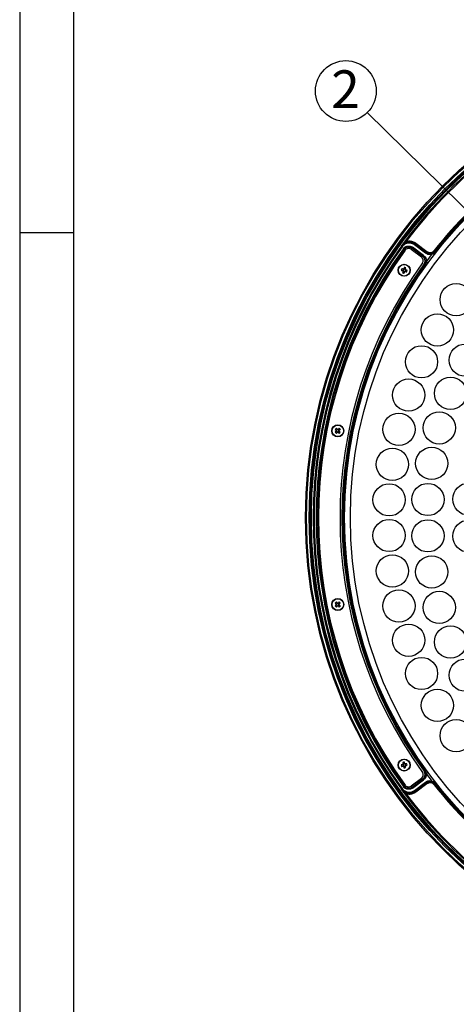
# Model space of a CAD drawing. Extents: x 25 to 439, y 25 to 312.
# Drawn here: x 25 to 66, y 97 to 188 of the extents above; entities that cross this region are included whole.
import ezdxf

# ---------------------------------------------------------------- set-up
doc = ezdxf.new("R2010")
doc.units = 0
doc.header["$LTSCALE"] = 5
doc.linetypes.add('SLD-実線', pattern=[0])
doc.layers.get('0').update_dxf_attribs({"linetype": 'CONTINUOUS'})
doc.layers.add('入力TEXT', color=7, linetype='SLD-実線')
doc.layers.add('図枠', color=7, linetype='SLD-実線')
doc.styles.add('SLDTEXTSTYLE0', font='MS UI Gothic.ttf', dxfattribs={"bigfont": 'bigfont'})

msp = doc.modelspace()

# ---------------------------------------------------------------- linework, layer by layer
for p, q in [((62.508, 166.363), (61.471, 167.138)), ((61.471, 167.133), (62.503, 166.362)), ((62.685, 166.592), (61.649, 167.366)), ((61.709, 167.446), (62.745, 166.672)), ((61.709, 167.446), (61.709, 167.446)), ((62.745, 166.673), (61.709, 167.446)), ((61.769, 167.526), (62.805, 166.753)), ((61.34, 166.953), (62.305, 166.24)), ((62.443, 166.282), (61.412, 167.053)), ((62.745, 166.672), (62.745, 166.673)), ((63.23, 166.567), (63.391, 166.626)), ((63.411, 166.56), (63.251, 166.469)), ((63.61, 166.751), (63.411, 166.56)), ((63.574, 166.779), (63.575, 166.781)), ((63.611, 166.753), (63.61, 166.751)), ((60.591, 165.001), (60.58, 164.964)), ((60.601, 164.925), (60.639, 164.914)), ((60.621, 165.106), (60.611, 165.069)), ((60.698, 165.117), (60.661, 165.128)), ((60.706, 164.894), (60.743, 164.884)), ((60.803, 165.086), (60.765, 165.097)), ((60.782, 164.905), (60.793, 164.942)), ((60.813, 165.01), (60.824, 165.047)), ((54.298, 150.25), (54.403, 150.145)), ((54.403, 150.09), (54.298, 149.985)), ((54.508, 150.25), (54.403, 150.355)), ((54.403, 149.881), (54.508, 149.986)), ((54.436, 150.168), (54.408, 150.14)), ((54.408, 150.096), (54.436, 150.068)), ((54.513, 150.245), (54.485, 150.217)), ((54.485, 150.018), (54.513, 149.991)), ((54.585, 150.217), (54.557, 150.245)), ((54.557, 149.991), (54.585, 150.018)), ((54.668, 150.355), (54.563, 150.25)), ((54.563, 149.986), (54.668, 149.881)), ((54.662, 150.14), (54.635, 150.168)), ((54.635, 150.068), (54.662, 150.096)), ((54.667, 150.145), (54.772, 150.25)), ((54.772, 149.985), (54.667, 150.09)), ((54.298, 134.136), (54.403, 134.031)), ((54.403, 133.976), (54.298, 133.871)), ((54.508, 134.136), (54.403, 134.24)), ((54.403, 133.766), (54.508, 133.871)), ((54.436, 134.053), (54.408, 134.026)), ((54.408, 133.981), (54.436, 133.954)), ((54.513, 134.13), (54.485, 134.103)), ((54.485, 133.904), (54.513, 133.876)), ((54.585, 134.103), (54.557, 134.13)), ((54.557, 133.876), (54.585, 133.904)), ((54.668, 134.24), (54.563, 134.136)), ((54.563, 133.871), (54.668, 133.766)), ((54.662, 134.026), (54.635, 134.053)), ((54.635, 133.954), (54.662, 133.981)), ((54.667, 134.031), (54.772, 134.136)), ((54.772, 133.871), (54.667, 133.976)), ((60.583, 119.166), (60.591, 119.128)), ((60.606, 119.059), (60.614, 119.021)), ((60.646, 119.211), (60.608, 119.203)), ((60.651, 118.997), (60.689, 119.005)), ((60.752, 119.234), (60.714, 119.226)), ((60.758, 119.02), (60.796, 119.028)), ((60.798, 119.172), (60.79, 119.21)), ((60.82, 119.065), (60.812, 119.103)), ((62.305, 117.881), (61.34, 117.168)), ((61.412, 117.068), (62.443, 117.839)), ((62.503, 117.759), (61.471, 116.988)), ((61.471, 116.983), (62.508, 117.758)), ((61.649, 116.755), (62.685, 117.529)), ((62.745, 117.449), (61.709, 116.675)), ((61.709, 116.675), (62.745, 117.448)), ((62.805, 117.368), (61.769, 116.595)), ((62.745, 117.448), (62.745, 117.449)), ((63.391, 117.495), (63.23, 117.555)), ((63.251, 117.652), (63.411, 117.561)), ((63.411, 117.561), (63.61, 117.37)), ((63.575, 117.34), (63.574, 117.342)), ((63.61, 117.37), (63.611, 117.368)), ((61.709, 116.675), (61.709, 116.675))]:
    msp.add_line(p, q)
at = {"flags": 128}
for points in [[(60.523, 167.196), (60.507, 167.207), (60.492, 167.218), (60.478, 167.228), (60.466, 167.237), (60.456, 167.245), (60.449, 167.25), (60.444, 167.253), (60.442, 167.254)], [(60.803, 167.743), (60.805, 167.742), (60.81, 167.738), (60.817, 167.733), (60.827, 167.725), (60.839, 167.716), (60.853, 167.706), (60.868, 167.695), (60.883, 167.683)], [(61.471, 167.133), (61.47, 167.131), (61.466, 167.126), (61.461, 167.118), (61.453, 167.108), (61.444, 167.096), (61.434, 167.083), (61.423, 167.068), (61.412, 167.053)], [(61.471, 167.138), (61.471, 167.134), (61.471, 167.133)], [(61.709, 167.446), (61.707, 167.444), (61.704, 167.439), (61.698, 167.432), (61.69, 167.422), (61.681, 167.41), (61.671, 167.396), (61.66, 167.381), (61.649, 167.366)], [(61.769, 167.526), (61.757, 167.511), (61.746, 167.496), (61.736, 167.483), (61.727, 167.471), (61.72, 167.461), (61.714, 167.453), (61.71, 167.448), (61.709, 167.446)], [(60.627, 167.004), (60.627, 167.005), (60.626, 167.009)], [(60.708, 166.946), (60.693, 166.957), (60.678, 166.968), (60.664, 166.977), (60.652, 166.986), (60.642, 166.994), (60.634, 166.999), (60.629, 167.003), (60.627, 167.004)], [(62.503, 166.362), (62.502, 166.36), (62.498, 166.355), (62.492, 166.348), (62.485, 166.338), (62.476, 166.326), (62.466, 166.312), (62.455, 166.298), (62.443, 166.282)], [(62.503, 166.362), (62.504, 166.363), (62.508, 166.363)], [(62.745, 166.672), (62.743, 166.67), (62.74, 166.666), (62.734, 166.658), (62.727, 166.648), (62.718, 166.636), (62.707, 166.622), (62.696, 166.608), (62.685, 166.592)], [(62.805, 166.753), (62.793, 166.738), (62.782, 166.723), (62.772, 166.709), (62.763, 166.697), (62.756, 166.687), (62.75, 166.68), (62.746, 166.675), (62.745, 166.673)], [(63.23, 166.567), (63.231, 166.564), (63.232, 166.558), (63.234, 166.549), (63.237, 166.536), (63.24, 166.522), (63.243, 166.505), (63.247, 166.487), (63.251, 166.469)], [(63.513, 166.481), (63.511, 166.482), (63.506, 166.486), (63.497, 166.493), (63.485, 166.503), (63.47, 166.514), (63.452, 166.528), (63.433, 166.543), (63.411, 166.56)], [(63.496, 166.844), (63.511, 166.833), (63.526, 166.821), (63.539, 166.811), (63.551, 166.802), (63.561, 166.794), (63.568, 166.788), (63.573, 166.784), (63.575, 166.783)], [(63.575, 166.783), (63.575, 166.782), (63.575, 166.781)], [(63.575, 166.781), (63.576, 166.78), (63.578, 166.778), (63.581, 166.776), (63.585, 166.773), (63.59, 166.769), (63.596, 166.764), (63.603, 166.759), (63.611, 166.753)], [(63.68, 166.696), (63.679, 166.697), (63.676, 166.699), (63.67, 166.704), (63.662, 166.71), (63.651, 166.718), (63.639, 166.728), (63.625, 166.739), (63.61, 166.751)], [(62.63, 165.53), (62.628, 165.532), (62.623, 165.535), (62.615, 165.541), (62.605, 165.548), (62.593, 165.557), (62.579, 165.567), (62.565, 165.578), (62.549, 165.589)], [(62.635, 165.531), (62.631, 165.53), (62.63, 165.53)], [(62.635, 165.531), (62.658, 165.514), (62.679, 165.499), (62.697, 165.486), (62.713, 165.474), (62.726, 165.465), (62.735, 165.458), (62.741, 165.454), (62.743, 165.453)], [(62.903, 165.673), (62.9, 165.675), (62.891, 165.682), (62.876, 165.693), (62.856, 165.708), (62.832, 165.726), (62.804, 165.746), (62.774, 165.768), (62.742, 165.791)], [(60.43, 165.008), (60.448, 165.003), (60.466, 164.998), (60.483, 164.992), (60.501, 164.987), (60.519, 164.982), (60.537, 164.977), (60.555, 164.972), (60.573, 164.966)], [(60.614, 165.108), (60.596, 165.114), (60.578, 165.119), (60.56, 165.124), (60.543, 165.129), (60.525, 165.135), (60.507, 165.14), (60.489, 165.145), (60.472, 165.15)], [(60.599, 164.918), (60.594, 164.9), (60.589, 164.882), (60.583, 164.864), (60.578, 164.846), (60.573, 164.829), (60.568, 164.811), (60.563, 164.793), (60.558, 164.776)], [(60.704, 165.277), (60.699, 165.26), (60.694, 165.242), (60.689, 165.224), (60.684, 165.206), (60.678, 165.189), (60.673, 165.171), (60.668, 165.153), (60.663, 165.135)], [(60.7, 164.734), (60.705, 164.752), (60.71, 164.769), (60.715, 164.787), (60.72, 164.805), (60.725, 164.823), (60.731, 164.84), (60.736, 164.858), (60.741, 164.876)], [(60.79, 164.903), (60.808, 164.898), (60.825, 164.892), (60.843, 164.887), (60.861, 164.882), (60.879, 164.877), (60.897, 164.871), (60.914, 164.866), (60.932, 164.861)], [(60.805, 165.093), (60.81, 165.111), (60.815, 165.129), (60.82, 165.147), (60.826, 165.165), (60.831, 165.183), (60.836, 165.2), (60.841, 165.218), (60.846, 165.236)], [(60.973, 165.003), (60.956, 165.008), (60.938, 165.014), (60.921, 165.019), (60.903, 165.024), (60.885, 165.029), (60.867, 165.034), (60.849, 165.04), (60.831, 165.045)], [(60.576, 119.164), (60.558, 119.161), (60.539, 119.157), (60.521, 119.153), (60.503, 119.149), (60.485, 119.145), (60.467, 119.141), (60.449, 119.137), (60.431, 119.134)], [(60.462, 118.989), (60.48, 118.993), (60.498, 118.996), (60.516, 119), (60.534, 119.004), (60.552, 119.008), (60.57, 119.012), (60.588, 119.016), (60.607, 119.02)], [(60.575, 119.356), (60.579, 119.338), (60.583, 119.32), (60.587, 119.302), (60.591, 119.284), (60.594, 119.265), (60.598, 119.247), (60.602, 119.229), (60.606, 119.211)], [(60.653, 118.99), (60.657, 118.971), (60.661, 118.953), (60.665, 118.935), (60.668, 118.917), (60.672, 118.898), (60.676, 118.88), (60.68, 118.862), (60.684, 118.845)], [(60.751, 119.241), (60.747, 119.26), (60.743, 119.278), (60.739, 119.296), (60.735, 119.314), (60.731, 119.333), (60.728, 119.351), (60.724, 119.369), (60.72, 119.386)], [(60.942, 119.242), (60.924, 119.238), (60.906, 119.235), (60.888, 119.231), (60.87, 119.227), (60.852, 119.223), (60.834, 119.219), (60.815, 119.215), (60.797, 119.211)], [(60.829, 118.875), (60.825, 118.893), (60.821, 118.911), (60.817, 118.929), (60.813, 118.947), (60.809, 118.965), (60.806, 118.984), (60.802, 119.002), (60.798, 119.02)], [(60.828, 119.067), (60.846, 119.07), (60.864, 119.074), (60.883, 119.078), (60.901, 119.082), (60.919, 119.086), (60.937, 119.09), (60.955, 119.094), (60.973, 119.097)], [(62.443, 117.839), (62.455, 117.824), (62.466, 117.809), (62.476, 117.795), (62.485, 117.783), (62.492, 117.773), (62.498, 117.766), (62.502, 117.761), (62.503, 117.759)], [(62.63, 118.591), (62.628, 118.589), (62.623, 118.586), (62.615, 118.58), (62.605, 118.573), (62.593, 118.564), (62.579, 118.554), (62.565, 118.543), (62.549, 118.532)], [(62.63, 118.591), (62.631, 118.591), (62.635, 118.59)], [(62.635, 118.59), (62.658, 118.607), (62.679, 118.622), (62.697, 118.635), (62.713, 118.647), (62.726, 118.656), (62.735, 118.663), (62.741, 118.667), (62.743, 118.668)], [(62.742, 118.33), (62.774, 118.353), (62.804, 118.375), (62.832, 118.396), (62.856, 118.414), (62.876, 118.428), (62.891, 118.439), (62.9, 118.446), (62.903, 118.448)], [(60.523, 116.926), (60.507, 116.914), (60.492, 116.903), (60.478, 116.893), (60.466, 116.884), (60.456, 116.877), (60.449, 116.871), (60.444, 116.868), (60.442, 116.867)], [(60.626, 117.112), (60.627, 117.116), (60.627, 117.117)], [(60.708, 117.176), (60.693, 117.164), (60.678, 117.154), (60.664, 117.144), (60.652, 117.135), (60.642, 117.127), (60.634, 117.122), (60.629, 117.118), (60.627, 117.117)], [(61.412, 117.068), (61.423, 117.053), (61.434, 117.038), (61.444, 117.025), (61.453, 117.013), (61.461, 117.003), (61.466, 116.995), (61.47, 116.99), (61.471, 116.988)], [(61.471, 116.988), (61.471, 116.987), (61.471, 116.983)], [(62.508, 117.758), (62.504, 117.759), (62.503, 117.759)], [(62.685, 117.529), (62.696, 117.513), (62.707, 117.499), (62.718, 117.485), (62.727, 117.473), (62.734, 117.463), (62.74, 117.456), (62.743, 117.451), (62.745, 117.449)], [(62.805, 117.368), (62.793, 117.384), (62.782, 117.398), (62.772, 117.412), (62.763, 117.424), (62.756, 117.434), (62.75, 117.441), (62.746, 117.446), (62.745, 117.448)], [(63.251, 117.652), (63.247, 117.634), (63.243, 117.616), (63.24, 117.599), (63.237, 117.585), (63.234, 117.573), (63.232, 117.563), (63.231, 117.557), (63.23, 117.555)], [(63.411, 117.561), (63.433, 117.578), (63.452, 117.593), (63.47, 117.607), (63.485, 117.619), (63.497, 117.628), (63.506, 117.635), (63.511, 117.639), (63.513, 117.64)], [(63.496, 117.277), (63.511, 117.288), (63.526, 117.3), (63.539, 117.31), (63.551, 117.32), (63.561, 117.327), (63.568, 117.333), (63.573, 117.337), (63.575, 117.338)], [(63.611, 117.368), (63.603, 117.362), (63.596, 117.357), (63.59, 117.352), (63.585, 117.348), (63.581, 117.345), (63.578, 117.343), (63.576, 117.341), (63.575, 117.34)], [(63.575, 117.34), (63.575, 117.339), (63.575, 117.338)], [(63.61, 117.37), (63.625, 117.382), (63.639, 117.393), (63.651, 117.403), (63.662, 117.411), (63.67, 117.417), (63.676, 117.422), (63.679, 117.425), (63.68, 117.425)], [(60.803, 116.378), (60.805, 116.379), (60.81, 116.383), (60.817, 116.388), (60.827, 116.396), (60.839, 116.405), (60.853, 116.415), (60.868, 116.426), (60.883, 116.438)], [(61.649, 116.755), (61.66, 116.74), (61.671, 116.725), (61.681, 116.711), (61.69, 116.699), (61.698, 116.689), (61.704, 116.682), (61.707, 116.677), (61.709, 116.675)], [(61.769, 116.595), (61.757, 116.61), (61.746, 116.625), (61.736, 116.638), (61.727, 116.65), (61.72, 116.66), (61.714, 116.668), (61.71, 116.673), (61.709, 116.675)]]:
    msp.add_lwpolyline(points, dxfattribs=at)
for centre, radius in [((95.042, 142.061), 43.505), ((95.042, 142.061), 43.405), ((95.042, 142.061), 43.165), ((95.042, 142.061), 43.065), ((95.042, 142.061), 43.057), ((95.042, 142.061), 42.957), ((95.042, 142.061), 39.88), ((95.042, 142.061), 39.34), ((60.702, 165.006), 0.56), ((60.702, 165.006), 0.535), ((65.523, 162.281), 1.496), ((63.783, 159.471), 1.496), ((62.31, 156.513), 1.496), ((66.369, 156.67), 1.496), ((61.116, 153.431), 1.496), ((64.999, 153.593), 1.496), ((60.212, 150.252), 1.496), ((63.958, 150.389), 1.496), ((54.535, 150.118), 0.56), ((54.535, 150.118), 0.535), ((59.605, 147.004), 1.496), ((63.258, 147.095), 1.496), ((59.3, 143.713), 1.496), ((62.906, 143.745), 1.496), ((66.713, 143.774), 1.496), ((59.3, 140.408), 1.496), ((62.906, 140.376), 1.496), ((66.713, 140.347), 1.496), ((59.605, 137.117), 1.496), ((63.258, 137.026), 1.496), ((60.212, 133.869), 1.496), ((63.958, 133.732), 1.496), ((54.535, 134.003), 0.56), ((54.535, 134.003), 0.535), ((61.116, 130.69), 1.496), ((64.999, 130.528), 1.496), ((62.31, 127.608), 1.496), ((66.369, 127.451), 1.496), ((63.783, 124.65), 1.496), ((65.523, 121.84), 1.496), ((60.702, 119.115), 0.56), ((60.702, 119.115), 0.535)]:
    msp.add_circle(centre, radius)
for centre, radius, start, end in [((95.042, 142.061), 42.8, 126.87399, 143.12601), ((95.042, 142.061), 42.7, 126.87399, 143.12601), ((95.042, 142.061), 40.117, 128.15553, 141.84447), ((95.042, 142.061), 40.015, 128.15338, 141.84662), ((95.042, 142.061), 40.017, 128.15553, 141.84447), ((95.042, 142.061), 39.97, 128.15338, 141.84662), ((95.042, 142.061), 42.8, 143.93926, 216.06074), ((95.042, 142.061), 42.7, 143.93926, 216.06074), ((95.042, 142.061), 42.507, 144.0603, 215.9397), ((95.042, 142.061), 42.503, 144.06531, 215.93469), ((95.042, 142.061), 42.403, 144.06531, 215.93469), ((95.042, 142.061), 42.3, 144.09698, 215.90302), ((61.102, 166.631), 0.4, 53.55, 144.09698), ((62.067, 165.918), 0.4, 324.11311, 53.55), ((95.042, 142.061), 40.08, 142.48333, 143.6949), ((63.512, 166.626), 0.121, 180.19341, 213.23262), ((66.582, 170.522), 4.802, 231.21723, 231.75398), ((95.042, 142.061), 40.3, 144.11311, 215.88689), ((95.042, 142.061), 40.117, 144.09116, 215.90884), ((95.042, 142.061), 40.017, 144.09116, 215.90884), ((95.042, 142.061), 40.013, 144.08613, 215.91387), ((62.557, 164.463), 2.195, 161.75741, 165.62142), ((61.245, 166.86), 2.195, 251.75743, 255.62163), ((60.702, 165.006), 0.135, 196.92022, 220.45896), ((60.702, 165.006), 0.111, 145.2593, 182.11988), ((60.702, 165.006), 0.111, 182.11988, 205.4078), ((60.702, 165.006), 0.111, 205.4078, 211.97138), ((60.702, 165.006), 0.111, 211.97138, 235.2593), ((60.702, 165.006), 0.111, 121.97138, 145.2593), ((60.702, 165.006), 0.135, 106.92022, 130.45896), ((60.702, 165.006), 0.111, 235.2593, 272.11988), ((60.702, 165.006), 0.111, 115.4078, 121.97138), ((60.702, 165.006), 0.111, 92.11988, 115.4078), ((60.702, 165.006), 0.111, 55.2593, 92.11988), ((60.159, 163.15), 2.196, 71.75845, 75.62062), ((60.702, 165.006), 0.111, 272.11988, 295.4078), ((60.702, 165.006), 0.135, 286.92022, 310.45896), ((60.702, 165.006), 0.111, 295.4078, 301.97138), ((60.702, 165.006), 0.111, 301.97138, 325.2593), ((60.702, 165.006), 0.111, 31.97138, 55.2593), ((60.702, 165.006), 0.111, 325.2593, 2.11988), ((60.702, 165.006), 0.111, 25.4078, 31.97138), ((60.702, 165.006), 0.111, 2.11988, 25.4078), ((60.702, 165.006), 0.135, 16.92022, 40.45896), ((58.845, 165.549), 2.197, 341.75923, 345.61961), ((55.901, 148.752), 2.194, 133.067, 136.933), ((55.901, 151.484), 2.195, 223.0678, 226.9322), ((54.535, 150.118), 0.135, 168.23063, 191.76937), ((54.535, 150.118), 0.111, 153.43029, 176.71821), ((54.535, 150.118), 0.111, 176.71821, 183.28179), ((54.535, 150.118), 0.111, 183.28179, 206.56971), ((54.535, 150.118), 0.111, 116.56971, 153.43029), ((54.535, 150.118), 0.111, 206.56971, 243.43029), ((54.535, 150.118), 0.111, 93.28179, 116.56971), ((54.535, 150.118), 0.111, 243.43029, 266.71821), ((54.535, 150.118), 0.135, 78.23063, 101.76937), ((54.535, 150.118), 0.135, 258.23063, 281.76937), ((54.535, 150.118), 0.111, 86.71821, 93.28179), ((54.535, 150.118), 0.111, 266.71821, 273.28179), ((54.535, 150.118), 0.111, 63.43029, 86.71821), ((54.535, 150.118), 0.111, 273.28179, 296.56971), ((54.535, 150.118), 0.111, 26.56971, 63.43029), ((54.535, 150.118), 0.111, 296.56971, 333.43029), ((54.535, 150.118), 0.111, 3.28179, 26.56971), ((54.535, 150.118), 0.111, 333.43029, 356.71821), ((54.535, 150.118), 0.111, 356.71821, 3.28179), ((54.535, 150.118), 0.135, 348.23063, 11.76937), ((53.169, 148.751), 2.195, 43.0678, 46.9322), ((53.168, 151.485), 2.196, 313.06854, 316.93146), ((55.901, 132.637), 2.195, 133.0678, 136.9322), ((55.901, 135.369), 2.194, 223.067, 226.933), ((54.535, 134.003), 0.135, 168.23063, 191.76937), ((54.535, 134.003), 0.111, 153.43029, 176.71821), ((54.535, 134.003), 0.111, 176.71821, 183.28179), ((54.535, 134.003), 0.111, 183.28179, 206.56971), ((54.535, 134.003), 0.111, 116.56971, 153.43029), ((54.535, 134.003), 0.111, 206.56971, 243.43029), ((54.535, 134.003), 0.111, 93.28179, 116.56971), ((54.535, 134.003), 0.111, 243.43029, 266.71821), ((54.535, 134.003), 0.135, 78.23063, 101.76937), ((54.535, 134.003), 0.135, 258.23063, 281.76937), ((54.535, 134.003), 0.111, 86.71821, 93.28179), ((54.535, 134.003), 0.111, 266.71821, 273.28179), ((54.535, 134.003), 0.111, 63.43029, 86.71821), ((54.535, 134.003), 0.111, 273.28179, 296.56971), ((54.535, 134.003), 0.111, 26.56971, 63.43029), ((54.535, 134.003), 0.111, 296.56971, 333.43029), ((54.535, 134.003), 0.111, 3.28179, 26.56971), ((54.535, 134.003), 0.111, 333.43029, 356.71821), ((54.535, 134.003), 0.111, 356.71821, 3.28179), ((54.535, 134.003), 0.135, 348.23063, 11.76937), ((53.168, 132.636), 2.196, 43.06854, 46.93146), ((53.169, 135.37), 2.195, 313.0678, 316.9322), ((62.591, 119.516), 2.193, 190.05302, 193.92011), ((61.104, 117.224), 2.197, 100.05642, 103.91751), ((60.702, 119.115), 0.135, 135.21746, 158.7562), ((60.702, 119.115), 0.111, 150.26862, 173.55654), ((60.702, 119.115), 0.111, 173.55654, 210.41712), ((60.702, 119.115), 0.111, 143.70504, 150.26862), ((60.702, 119.115), 0.111, 210.41712, 233.70504), ((60.702, 119.115), 0.135, 225.21746, 248.7562), ((60.702, 119.115), 0.111, 120.41712, 143.70504), ((60.702, 119.115), 0.111, 233.70504, 240.26862), ((60.702, 119.115), 0.111, 83.55654, 120.41712), ((60.702, 119.115), 0.111, 240.26862, 263.55654), ((60.301, 121.004), 2.193, 280.05292, 283.92102), ((60.702, 119.115), 0.111, 263.55654, 300.41712), ((60.702, 119.115), 0.111, 60.26862, 83.55654), ((60.702, 119.115), 0.135, 45.21746, 68.7562), ((60.702, 119.115), 0.111, 53.70504, 60.26862), ((60.702, 119.115), 0.111, 300.41712, 323.70504), ((60.702, 119.115), 0.111, 30.41712, 53.70504), ((60.702, 119.115), 0.111, 323.70504, 330.26862), ((60.702, 119.115), 0.111, 353.55654, 30.41712), ((60.702, 119.115), 0.111, 330.26862, 353.55654), ((60.702, 119.115), 0.135, 315.21746, 338.7562), ((58.811, 118.714), 2.196, 10.05633, 13.91875), ((62.067, 118.203), 0.4, 306.45, 35.88689), ((95.042, 142.061), 40.08, 216.3051, 217.51667), ((61.102, 117.49), 0.4, 215.90302, 306.45), ((63.512, 117.495), 0.121, 146.76738, 179.80659), ((95.042, 142.061), 40.117, 218.15553, 231.84447), ((66.582, 113.599), 4.802, 128.24602, 128.78277), ((95.042, 142.061), 40.015, 218.15338, 231.84662), ((95.042, 142.061), 40.017, 218.15553, 231.84447), ((95.042, 142.061), 39.97, 218.15338, 231.84662), ((95.042, 142.061), 42.8, 216.87399, 233.12601), ((95.042, 142.061), 42.7, 216.87399, 233.12601)]:
    msp.add_arc(centre, radius, start, end)
for centre, major_axis, start_param, end_param in [((60.689, 165.009), (0.0944, -0.0276), 2.772179, 3.511006), ((60.698, 164.992), (0.0276, 0.0944), 2.772179, 3.511006), ((60.706, 165.019), (0.0276, 0.0944), 5.913772, 6.652599), ((60.715, 165.002), (0.0944, -0.0276), 5.913772, 6.652599), ((54.525, 150.128), (0.0695, -0.0695), 2.772179, 3.511006), ((54.525, 150.108), (0.0695, 0.0695), 2.772179, 3.511006), ((54.545, 150.128), (0.0695, 0.0695), 5.913772, 6.652599), ((54.545, 150.108), (0.0695, -0.0695), 5.913772, 6.652599), ((54.525, 134.013), (0.0695, -0.0695), 2.772179, 3.511006), ((54.525, 133.994), (0.0695, 0.0695), 2.772179, 3.511006), ((54.545, 134.013), (0.0695, 0.0695), 5.913772, 6.652599), ((54.545, 133.994), (0.0695, -0.0695), 5.913772, 6.652599), ((60.688, 119.113), (0.0962, 0.0204), 2.772179, 3.511006), ((60.699, 119.129), (-0.0204, 0.0962), 5.913772, 6.652599), ((60.705, 119.102), (-0.0204, 0.0962), 2.772179, 3.511006), ((60.715, 119.118), (0.0962, 0.0204), 5.913772, 6.652599)]:
    msp.add_ellipse(centre, major_axis=major_axis, ratio=0.990116, start_param=start_param, end_param=end_param)
for points, knots in [([(60.442, 167.254), (60.443, 167.255), (60.511, 167.349), (60.625, 167.504), (60.752, 167.675), (60.803, 167.743)], [0, 0, 0, 0, 0.00398, 0.602614, 1, 1, 1, 1]), ([(60.883, 167.683), (60.822, 167.635), (60.658, 167.508), (60.518, 167.358), (60.443, 167.255), (60.442, 167.254)], [0, 0, 0, 0, 0.37529, 0.995648, 1, 1, 1, 1]), ([(60.442, 167.254), (60.51, 167.33), (60.645, 167.482), (60.93, 167.609), (61.234, 167.639), (61.506, 167.577), (61.65, 167.484), (61.709, 167.446)], [0, 0, 0, 0, 0.213216, 0.42644, 0.639614, 0.852672, 1, 1, 1, 1]), ([(61.709, 167.446), (61.622, 167.499), (61.448, 167.604), (61.139, 167.641), (60.839, 167.58), (60.598, 167.44), (60.488, 167.308), (60.442, 167.254)], [0, 0, 0, 0, 0.212888, 0.42578, 0.63874, 0.851831, 1, 1, 1, 1]), ([(61.649, 167.366), (61.597, 167.4), (61.469, 167.482), (61.227, 167.538), (60.957, 167.511), (60.704, 167.398), (60.583, 167.263), (60.523, 167.196)], [0, 0, 0, 0, 0.147318, 0.360368, 0.573539, 0.786771, 1, 1, 1, 1]), ([(60.626, 167.009), (60.671, 167.06), (60.761, 167.161), (60.95, 167.246), (61.153, 167.267), (61.335, 167.225), (61.431, 167.163), (61.471, 167.138)], [0, 0, 0, 0, 0.212849, 0.425703, 0.638411, 0.851055, 1, 1, 1, 1]), ([(60.627, 167.004), (60.657, 167.04), (60.731, 167.128), (60.892, 167.222), (61.092, 167.262), (61.297, 167.238), (61.413, 167.168), (61.471, 167.133)], [0, 0, 0, 0, 0.148979, 0.361615, 0.574326, 0.787177, 1, 1, 1, 1]), ([(61.412, 167.053), (61.363, 167.082), (61.267, 167.14), (61.095, 167.161), (60.929, 167.127), (60.795, 167.049), (60.733, 166.976), (60.708, 166.946)], [0, 0, 0, 0, 0.212836, 0.42568, 0.638377, 0.851009, 1, 1, 1, 1]), ([(60.883, 167.683), (60.967, 167.701), (61.161, 167.743), (61.479, 167.701), (61.672, 167.584), (61.769, 167.526)], [0, 0, 0, 0, 0.277014, 0.638504, 1, 1, 1, 1]), ([(62.549, 165.589), (62.578, 165.638), (62.635, 165.735), (62.653, 165.907), (62.616, 166.073), (62.539, 166.201), (62.47, 166.26), (62.443, 166.282)], [0, 0, 0, 0, 0.216777, 0.43356, 0.650202, 0.866788, 1, 1, 1, 1]), ([(62.503, 166.362), (62.535, 166.336), (62.618, 166.265), (62.711, 166.111), (62.754, 165.912), (62.733, 165.706), (62.664, 165.589), (62.63, 165.53)], [0, 0, 0, 0, 0.133202, 0.349787, 0.566443, 0.783236, 1, 1, 1, 1]), ([(62.508, 166.363), (62.558, 166.317), (62.659, 166.226), (62.74, 166.036), (62.755, 165.886), (62.744, 165.805), (62.742, 165.791)], [0, 0, 0, 0, 0.31171, 0.623433, 0.93495, 1, 1, 1, 1]), ([(63.251, 166.469), (63.173, 166.46), (63.016, 166.442), (62.82, 166.503), (62.72, 166.569), (62.685, 166.592)], [0, 0, 0, 0, 0.394662, 0.789316, 1, 1, 1, 1]), ([(63.575, 166.783), (63.549, 166.753), (63.478, 166.673), (63.324, 166.584), (63.124, 166.542), (62.931, 166.569), (62.808, 166.627), (62.753, 166.667), (62.745, 166.673)], [0, 0, 0, 0, 0.127635, 0.345516, 0.563464, 0.781545, 0.966893, 1, 1, 1, 1]), ([(62.745, 166.672), (62.775, 166.653), (62.86, 166.596), (63.029, 166.544), (63.163, 166.559), (63.23, 166.567)], [0, 0, 0, 0, 0.210707, 0.605364, 1, 1, 1, 1]), ([(62.805, 166.753), (62.853, 166.724), (62.95, 166.665), (63.121, 166.645), (63.288, 166.679), (63.416, 166.753), (63.475, 166.82), (63.496, 166.844)], [0, 0, 0, 0, 0.218157, 0.436316, 0.654337, 0.872305, 1, 1, 1, 1]), ([(63.391, 166.626), (63.442, 166.658), (63.51, 166.702), (63.562, 166.764), (63.574, 166.779)], [0, 0, 0, 0, 0.751143, 1, 1, 1, 1]), ([(62.742, 165.791), (62.73, 165.739), (62.709, 165.646), (62.658, 165.566), (62.635, 165.531)], [0, 0, 0, 0, 0.563233, 1, 1, 1, 1]), ([(60.573, 164.966), (60.574, 164.966), (60.581, 164.964), (60.591, 164.961), (60.6, 164.958), (60.601, 164.958)], [0, 0, 0, 0, 0.116743, 0.839382, 1, 1, 1, 1]), ([(60.608, 164.947), (60.607, 164.945), (60.604, 164.936), (60.602, 164.927), (60.599, 164.919), (60.599, 164.918)], [0, 0, 0, 0, 0.160618, 0.883257, 1, 1, 1, 1]), ([(60.643, 165.1), (60.641, 165.1), (60.632, 165.103), (60.623, 165.106), (60.615, 165.108), (60.614, 165.108)], [0, 0, 0, 0, 0.160618, 0.883257, 1, 1, 1, 1]), ([(60.663, 165.135), (60.662, 165.134), (60.66, 165.126), (60.657, 165.117), (60.655, 165.108), (60.654, 165.106)], [0, 0, 0, 0, 0.116743, 0.839382, 1, 1, 1, 1]), ([(60.741, 164.876), (60.742, 164.877), (60.744, 164.885), (60.747, 164.895), (60.749, 164.904), (60.75, 164.905)], [0, 0, 0, 0, 0.116743, 0.839382, 1, 1, 1, 1]), ([(60.761, 164.911), (60.762, 164.911), (60.771, 164.908), (60.781, 164.905), (60.788, 164.903), (60.79, 164.903)], [0, 0, 0, 0, 0.160617, 0.883257, 1, 1, 1, 1]), ([(60.796, 165.064), (60.797, 165.066), (60.799, 165.075), (60.802, 165.084), (60.804, 165.092), (60.805, 165.093)], [0, 0, 0, 0, 0.160618, 0.883257, 1, 1, 1, 1]), ([(60.831, 165.045), (60.83, 165.045), (60.822, 165.047), (60.813, 165.05), (60.804, 165.053), (60.802, 165.053)], [0, 0, 0, 0, 0.116743, 0.839383, 1, 1, 1, 1]), ([(54.403, 150.145), (54.404, 150.145), (54.409, 150.139), (54.416, 150.132), (54.423, 150.125), (54.424, 150.124)], [0, 0, 0, 0, 0.116743, 0.839382, 1, 1, 1, 1]), ([(54.424, 150.111), (54.423, 150.11), (54.416, 150.104), (54.409, 150.097), (54.404, 150.091), (54.403, 150.09)], [0, 0, 0, 0, 0.160618, 0.883257, 1, 1, 1, 1]), ([(54.529, 150.229), (54.528, 150.23), (54.521, 150.237), (54.514, 150.244), (54.508, 150.249), (54.508, 150.25)], [0, 0, 0, 0, 0.160618, 0.883257, 1, 1, 1, 1]), ([(54.508, 149.986), (54.508, 149.986), (54.514, 149.992), (54.521, 149.999), (54.528, 150.006), (54.529, 150.007)], [0, 0, 0, 0, 0.116743, 0.839382, 1, 1, 1, 1]), ([(54.563, 150.25), (54.562, 150.249), (54.556, 150.244), (54.549, 150.237), (54.543, 150.23), (54.542, 150.229)], [0, 0, 0, 0, 0.116743, 0.839382, 1, 1, 1, 1]), ([(54.542, 150.007), (54.543, 150.006), (54.549, 149.999), (54.556, 149.992), (54.562, 149.986), (54.563, 149.986)], [0, 0, 0, 0, 0.160618, 0.883257, 1, 1, 1, 1]), ([(54.646, 150.124), (54.647, 150.125), (54.654, 150.132), (54.661, 150.139), (54.667, 150.145), (54.667, 150.145)], [0, 0, 0, 0, 0.160618, 0.883257, 1, 1, 1, 1]), ([(54.667, 150.09), (54.667, 150.091), (54.661, 150.097), (54.654, 150.104), (54.647, 150.11), (54.646, 150.111)], [0, 0, 0, 0, 0.116743, 0.839382, 1, 1, 1, 1]), ([(54.403, 134.031), (54.404, 134.03), (54.409, 134.024), (54.416, 134.017), (54.423, 134.011), (54.424, 134.01)], [0, 0, 0, 0, 0.116743, 0.839382, 1, 1, 1, 1]), ([(54.424, 133.997), (54.423, 133.996), (54.416, 133.989), (54.409, 133.982), (54.404, 133.977), (54.403, 133.976)], [0, 0, 0, 0, 0.160618, 0.883257, 1, 1, 1, 1]), ([(54.529, 134.114), (54.528, 134.116), (54.521, 134.122), (54.514, 134.129), (54.508, 134.135), (54.508, 134.136)], [0, 0, 0, 0, 0.160618, 0.883257, 1, 1, 1, 1]), ([(54.508, 133.871), (54.508, 133.872), (54.514, 133.878), (54.521, 133.885), (54.528, 133.891), (54.529, 133.892)], [0, 0, 0, 0, 0.116743, 0.839382, 1, 1, 1, 1]), ([(54.563, 134.136), (54.562, 134.135), (54.556, 134.129), (54.549, 134.122), (54.543, 134.116), (54.542, 134.114)], [0, 0, 0, 0, 0.116743, 0.839382, 1, 1, 1, 1]), ([(54.542, 133.892), (54.543, 133.891), (54.549, 133.885), (54.556, 133.878), (54.562, 133.872), (54.563, 133.871)], [0, 0, 0, 0, 0.160618, 0.883257, 1, 1, 1, 1]), ([(54.646, 134.01), (54.647, 134.011), (54.654, 134.017), (54.661, 134.024), (54.667, 134.03), (54.667, 134.031)], [0, 0, 0, 0, 0.160618, 0.883257, 1, 1, 1, 1]), ([(54.667, 133.976), (54.667, 133.977), (54.661, 133.982), (54.654, 133.989), (54.647, 133.996), (54.646, 133.997)], [0, 0, 0, 0, 0.116743, 0.839382, 1, 1, 1, 1]), ([(60.605, 119.171), (60.604, 119.17), (60.595, 119.168), (60.585, 119.166), (60.577, 119.165), (60.576, 119.164)], [0, 0, 0, 0, 0.160618, 0.883257, 1, 1, 1, 1]), ([(60.606, 119.211), (60.606, 119.21), (60.608, 119.202), (60.61, 119.192), (60.612, 119.183), (60.612, 119.181)], [0, 0, 0, 0, 0.116743, 0.839382, 1, 1, 1, 1]), ([(60.607, 119.02), (60.608, 119.02), (60.616, 119.022), (60.625, 119.024), (60.634, 119.026), (60.636, 119.026)], [0, 0, 0, 0, 0.116744, 0.839382, 1, 1, 1, 1]), ([(60.647, 119.019), (60.647, 119.017), (60.649, 119.008), (60.651, 118.999), (60.653, 118.991), (60.653, 118.99)], [0, 0, 0, 0, 0.160617, 0.883257, 1, 1, 1, 1]), ([(60.757, 119.212), (60.757, 119.214), (60.755, 119.223), (60.753, 119.232), (60.751, 119.24), (60.751, 119.241)], [0, 0, 0, 0, 0.160617, 0.883257, 1, 1, 1, 1]), ([(60.797, 119.211), (60.796, 119.211), (60.788, 119.209), (60.778, 119.207), (60.769, 119.205), (60.768, 119.205)], [0, 0, 0, 0, 0.116743, 0.839383, 1, 1, 1, 1]), ([(60.798, 119.02), (60.798, 119.021), (60.796, 119.029), (60.794, 119.039), (60.792, 119.048), (60.792, 119.05)], [0, 0, 0, 0, 0.116743, 0.839382, 1, 1, 1, 1]), ([(60.798, 119.06), (60.8, 119.061), (60.809, 119.063), (60.819, 119.065), (60.827, 119.066), (60.828, 119.067)], [0, 0, 0, 0, 0.160618, 0.883257, 1, 1, 1, 1]), ([(62.443, 117.839), (62.485, 117.877), (62.569, 117.953), (62.637, 118.112), (62.652, 118.281), (62.616, 118.427), (62.568, 118.503), (62.549, 118.532)], [0, 0, 0, 0, 0.216776, 0.43356, 0.650202, 0.866788, 1, 1, 1, 1]), ([(62.63, 118.591), (62.652, 118.556), (62.71, 118.464), (62.753, 118.289), (62.735, 118.086), (62.653, 117.896), (62.553, 117.804), (62.503, 117.759)], [0, 0, 0, 0, 0.133201, 0.349787, 0.566445, 0.783236, 1, 1, 1, 1]), ([(62.742, 118.33), (62.746, 118.29), (62.756, 118.183), (62.715, 118.009), (62.623, 117.855), (62.54, 117.785), (62.508, 117.758)], [0, 0, 0, 0, 0.186105, 0.497357, 0.808533, 1, 1, 1, 1]), ([(62.635, 118.59), (62.67, 118.532), (62.719, 118.45), (62.737, 118.357), (62.742, 118.33)], [0, 0, 0, 0, 0.711273, 1, 1, 1, 1]), ([(60.523, 116.926), (60.563, 116.878), (60.661, 116.761), (60.876, 116.636), (61.142, 116.582), (61.417, 116.615), (61.572, 116.708), (61.649, 116.755)], [0, 0, 0, 0, 0.148158, 0.361238, 0.574196, 0.787096, 1, 1, 1, 1]), ([(61.471, 116.983), (61.413, 116.948), (61.297, 116.878), (61.091, 116.853), (60.891, 116.894), (60.73, 116.988), (60.657, 117.076), (60.626, 117.112)], [0, 0, 0, 0, 0.212848, 0.425703, 0.638412, 0.851056, 1, 1, 1, 1]), ([(61.471, 116.988), (61.432, 116.963), (61.335, 116.901), (61.154, 116.86), (60.951, 116.88), (60.762, 116.965), (60.672, 117.066), (60.627, 117.117)], [0, 0, 0, 0, 0.148979, 0.361613, 0.574324, 0.787176, 1, 1, 1, 1]), ([(60.708, 117.176), (60.746, 117.133), (60.82, 117.049), (60.978, 116.978), (61.147, 116.961), (61.298, 116.995), (61.379, 117.047), (61.412, 117.068)], [0, 0, 0, 0, 0.212837, 0.425681, 0.638378, 0.851011, 1, 1, 1, 1]), ([(62.685, 117.529), (62.753, 117.569), (62.888, 117.651), (63.091, 117.677), (63.21, 117.659), (63.251, 117.652)], [0, 0, 0, 0, 0.394941, 0.789898, 1, 1, 1, 1]), ([(63.23, 117.555), (63.195, 117.56), (63.093, 117.576), (62.919, 117.553), (62.803, 117.484), (62.745, 117.449)], [0, 0, 0, 0, 0.210088, 0.605029, 1, 1, 1, 1]), ([(62.745, 117.448), (62.778, 117.47), (62.867, 117.529), (63.038, 117.575), (63.243, 117.563), (63.422, 117.487), (63.526, 117.398), (63.569, 117.346), (63.575, 117.338)], [0, 0, 0, 0, 0.127635, 0.345515, 0.563464, 0.781545, 0.966891, 1, 1, 1, 1]), ([(63.496, 117.277), (63.457, 117.317), (63.379, 117.399), (63.219, 117.463), (63.049, 117.474), (62.906, 117.435), (62.832, 117.386), (62.805, 117.368)], [0, 0, 0, 0, 0.218155, 0.436317, 0.654337, 0.872305, 1, 1, 1, 1]), ([(63.574, 117.342), (63.562, 117.357), (63.51, 117.419), (63.442, 117.463), (63.391, 117.495)], [0, 0, 0, 0, 0.248857, 1, 1, 1, 1]), ([(61.709, 116.675), (61.622, 116.622), (61.448, 116.517), (61.139, 116.48), (60.839, 116.541), (60.598, 116.681), (60.488, 116.813), (60.442, 116.867)], [0, 0, 0, 0, 0.212915, 0.425824, 0.63878, 0.851851, 1, 1, 1, 1]), ([(60.442, 116.867), (60.488, 116.813), (60.598, 116.681), (60.839, 116.541), (61.139, 116.48), (61.448, 116.517), (61.622, 116.622), (61.709, 116.675)], [0, 0, 0, 0, 0.148169, 0.36126, 0.57422, 0.787112, 1, 1, 1, 1]), ([(60.442, 116.867), (60.443, 116.866), (60.518, 116.763), (60.658, 116.613), (60.822, 116.486), (60.883, 116.438)], [0, 0, 0, 0, 0.004352, 0.62471, 1, 1, 1, 1]), ([(60.803, 116.378), (60.752, 116.446), (60.625, 116.617), (60.511, 116.772), (60.443, 116.866), (60.442, 116.867)], [0, 0, 0, 0, 0.397386, 0.99602, 1, 1, 1, 1]), ([(61.769, 116.595), (61.672, 116.537), (61.479, 116.421), (61.161, 116.378), (60.967, 116.42), (60.883, 116.438)], [0, 0, 0, 0, 0.361496, 0.722986, 1, 1, 1, 1])]:
    msp.add_open_spline(points, degree=3, knots=knots)
at = {"layer": '入力TEXT'}
msp.add_line((57.269, 179.627), (72.279, 164.885), dxfattribs=at)
msp.add_circle((55.284, 181.63), 2.82, dxfattribs=at)
at = {"layer": '図枠'}
for p, q in [((25, 312), (25, 25)), ((30, 307), (30, 30)), ((25, 168.5), (30, 168.5))]:
    msp.add_line(p, q, dxfattribs=at)

# ---------------------------------------------------------------- texts
at = {"layer": '入力TEXT', "insert": (55.25, 183.551), "char_height": 3.5, "attachment_point": 2, "style": 'SLDTEXTSTYLE0'}
msp.add_mtext('2', dxfattribs=at)

doc.saveas('drawing.dxf')
